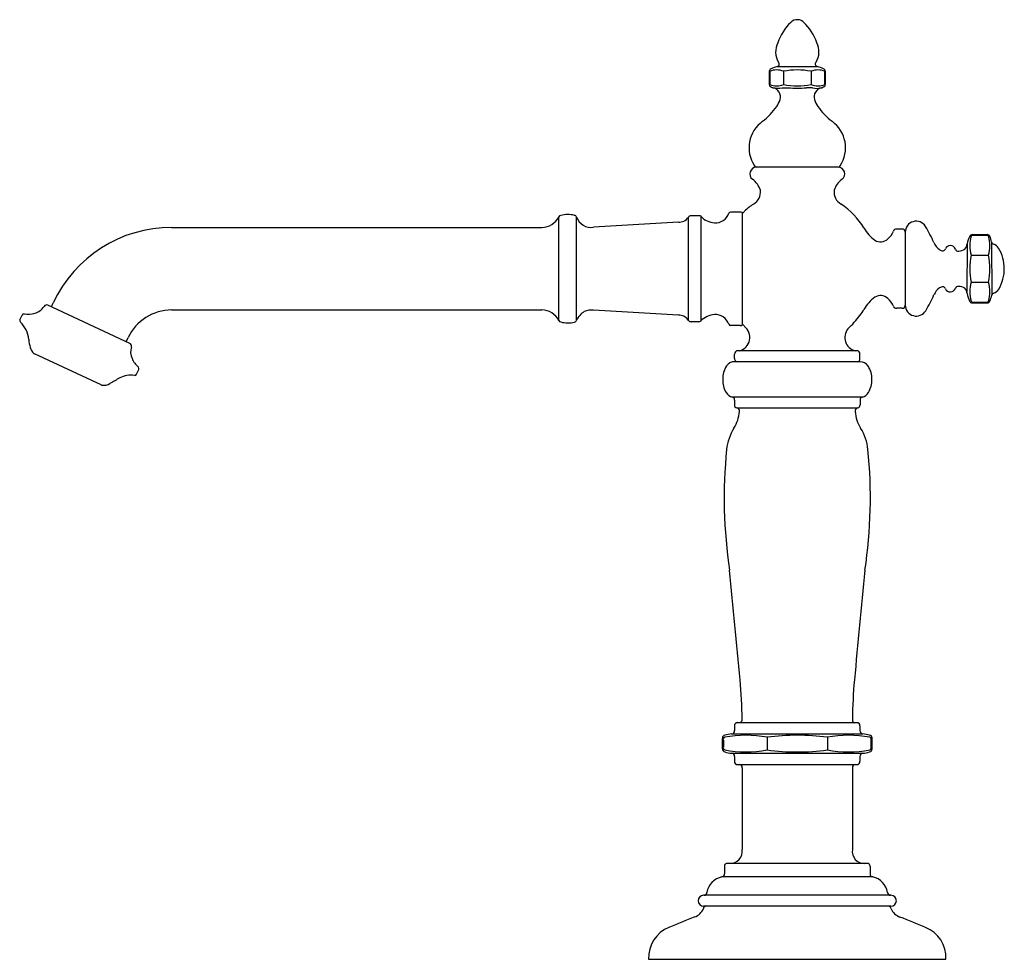
# Model space of a CAD drawing. Units: inches. Extents: x 11.21 to 20.15, y 6.67 to 15.22.
import ezdxf

# ---------------------------------------------------------------- set-up
doc = ezdxf.new("R2010")
doc.units = ezdxf.units.IN
doc.header["$LTSCALE"] = 1.21
doc.header["$MEASUREMENT"] = 0
doc.layers.get('0').update_dxf_attribs({"linetype": 'CONTINUOUS'})
doc.layers.get('DEFPOINTS').update_dxf_attribs({"linetype": 'CONTINUOUS'})
doc.styles.get("Standard").update_dxf_attribs({"font": 'txt', "width": 0.8})

msp = doc.modelspace()

# ---------------------------------------------------------------- linework, layer by layer
for p, q in [((18.0902, 14.7909), (18.4581, 14.7909)), ((18.0198, 14.7484), (18.0198, 14.6284)), ((18.0239, 14.7484), (18.0239, 14.6284)), ((18.149, 14.7484), (18.149, 14.6284)), ((18.3993, 14.7484), (18.3993, 14.6284)), ((18.5245, 14.6284), (18.5245, 14.7484)), ((18.5286, 14.7484), (18.5286, 14.6284)), ((18.1369, 14.5989), (18.1919, 14.5989)), ((18.4114, 14.5989), (18.3564, 14.5989)), ((18.6442, 13.8769), (17.9041, 13.8769)), ((16.1082, 12.484), (16.1082, 13.4255)), ((16.2698, 12.4858), (16.2698, 13.4237)), ((17.2849, 12.4855), (17.2849, 13.4239)), ((17.3798, 13.436), (17.309, 13.436)), ((17.3998, 12.4811), (17.3998, 13.4283)), ((17.7557, 13.4697), (17.6668, 13.4697)), ((17.774, 13.4658), (17.7737, 12.4435)), ((12.5918, 13.3297), (15.9557, 13.3297)), ((17.1957, 13.3777), (16.4237, 13.3314)), ((19.2242, 13.3147), (19.1756, 13.3147)), ((19.2541, 13.2858), (19.2553, 12.6241)), ((19.8625, 13.2643), (20, 13.2643)), ((19.9884, 13.257), (19.8742, 13.257)), ((19.8162, 13.1793), (19.8152, 12.7373)), ((20.0393, 13.1991), (20.0402, 12.7135)), ((19.8521, 13.0768), (20.0106, 13.0768)), ((19.8521, 12.8318), (20.0106, 12.8318)), ((12.2116, 12.2768), (11.4692, 12.623)), ((11.5005, 12.6084), (11.5178, 12.6455)), ((19.8636, 12.6443), (20, 12.6443)), ((19.8742, 12.6516), (19.9884, 12.6516)), ((11.2142, 12.4912), (11.2335, 12.5326)), ((12.5918, 12.5797), (15.9557, 12.5797)), ((17.1957, 12.5318), (16.4237, 12.578)), ((19.2254, 12.5951), (19.1768, 12.5949)), ((17.3798, 12.4735), (17.309, 12.4735)), ((17.7557, 12.4397), (17.6668, 12.4397)), ((12.1802, 12.2914), (12.1976, 12.3286)), ((11.9519, 11.8987), (11.3465, 12.181)), ((17.7048, 12.1399), (17.7048, 12.1784)), ((18.8136, 12.2084), (17.7348, 12.2084)), ((18.8436, 12.1399), (18.8436, 12.1784)), ((18.8442, 12.1099), (17.7042, 12.1099)), ((12.2746, 11.9968), (12.2939, 12.0381)), ((17.682, 11.7897), (18.8663, 11.7897)), ((17.7042, 11.7608), (17.7042, 11.719)), ((18.8441, 11.7607), (18.8441, 11.7189)), ((17.7242, 11.6897), (18.8242, 11.6897)), ((17.7042, 8.8009), (17.7042, 8.7586)), ((18.8141, 8.8309), (17.7342, 8.8309)), ((18.8436, 8.8008), (18.8436, 8.7585)), ((17.5945, 8.594), (17.5945, 8.6877)), ((17.6777, 8.7288), (18.8706, 8.7288)), ((18.001, 8.6982), (18.001, 8.5833)), ((18.5473, 8.6982), (18.5473, 8.5833)), ((18.9533, 8.5939), (18.9533, 8.6876)), ((17.6033, 8.6702), (17.6033, 8.6114)), ((18.9451, 8.6114), (18.9451, 8.6702)), ((17.6777, 8.553), (18.8707, 8.553)), ((17.7042, 8.5232), (17.7042, 8.4809)), ((18.8436, 8.5231), (18.8436, 8.4808)), ((17.7332, 8.4509), (18.8141, 8.4509)), ((17.7735, 8.4209), (17.7735, 7.678)), ((18.7742, 8.4208), (18.7741, 7.6779)), ((17.6127, 7.523), (17.6127, 7.4588)), ((18.9056, 7.553), (17.6427, 7.553)), ((18.9349, 7.5229), (18.9349, 7.4587)), ((18.9596, 7.4294), (17.5888, 7.4294)), ((19.125, 7.2633), (17.4233, 7.2633)), ((19.1251, 7.1633), (17.4233, 7.1633)), ((16.9242, 6.6833), (19.6242, 6.6833))]:
    msp.add_line(p, q)
for centre, radius, start, end in [((18.2744, 15.1312), 0.0857, 42.79172, 134.18221), ((18.5665, 14.8386), 0.4992, 134.82093, 160.17584), ((17.9818, 14.8386), 0.4992, 19.82434, 45.17925), ((18.2667, 14.9246), 0.1891, 153.87496, 209.8828), ((18.2817, 14.9246), 0.1891, 330.11737, 26.12521), ((18.0417, 14.7502), 0.022, 105.77769, 184.74167), ((18.0865, 14.59), 0.1702, 68.44221, 111.56801), ((18.2512, 14.2562), 0.5584, 106.75179, 112.69564), ((18.0853, 14.819), 0.0285, 279.95329, 326.58627), ((18.0871, 14.8124), 0.0239, 337.57611, 48.94017), ((18.2742, 14.086), 0.6741, 79.3004, 100.69883), ((18.4619, 14.59), 0.1703, 68.44299, 111.55701), ((18.4613, 14.8124), 0.0239, 131.06, 202.42407), ((18.463, 14.819), 0.0285, 213.41391, 260.04688), ((18.2972, 14.2562), 0.5584, 67.30454, 73.24838), ((18.5066, 14.7502), 0.022, 355.2585, 74.22249), ((18.0412, 14.6265), 0.0215, 174.87673, 236.75587), ((18.0865, 14.7868), 0.1702, 248.43302, 291.55882), ((18.1099, 14.7678), 0.1784, 243.18002, 251.20101), ((18.036, 14.5154), 0.0851, 343.57571, 78.88159), ((18.0947, 14.7607), 0.1673, 255.36704, 284.63133), ((18.2742, 15.2908), 0.6741, 259.3022, 280.70064), ((18.2742, 15.2178), 0.6244, 262.43154, 277.56846), ((18.4619, 14.7868), 0.1703, 248.44402, 291.55805), ((18.4537, 14.7568), 0.1635, 255.01857, 284.98143), ((18.5123, 14.5154), 0.0851, 101.11858, 196.42446), ((18.4384, 14.7678), 0.1784, 288.79916, 296.82016), ((18.5071, 14.6265), 0.0215, 303.24431, 5.12345), ((17.9022, 14.555), 0.2246, 325.52976, 343.53364), ((18.6461, 14.555), 0.2246, 196.46654, 214.47042), ((17.5829, 14.7831), 0.617, 307.51023, 324.85256), ((18.9655, 14.7831), 0.617, 215.14762, 232.48995), ((18.1319, 14.0537), 0.296, 125.84576, 213.46595), ((18.4164, 14.0537), 0.296, 326.53423, 54.15441), ((17.9043, 13.8159), 0.0612, 92.45776, 232.06958), ((17.9048, 13.8981), 0.0212, 201.06899, 261.56549), ((18.6435, 13.8981), 0.0212, 278.43468, 338.93118), ((18.644, 13.8159), 0.0612, 307.9306, 87.54242), ((17.7632, 13.6175), 0.1823, 15.72837, 55.41462), ((18.7852, 13.6175), 0.1823, 124.58556, 164.2718), ((17.8179, 13.6495), 0.122, 298.21976, 8.197), ((18.7304, 13.6495), 0.122, 171.80317, 241.78042), ((18.2678, 12.9629), 0.6995, 124.10205, 132.46348), ((18.2741, 12.9546), 0.7099, 31.41995, 55.83666), ((15.9521, 13.5047), 0.1751, 271.18697, 333.07756), ((16.1305, 13.4142), 0.025, 100.17468, 153.0608), ((16.1892, 13.1969), 0.25, 75.83345, 104.61718), ((16.2459, 13.4137), 0.0259, 22.55857, 80.00572), ((16.4033, 13.472), 0.142, 199.88349, 278.26433), ((17.196, 13.4789), 0.1045, 297.16191, 328.26486), ((17.306, 13.4118), 0.0243, 83.07794, 150.1747), ((17.3822, 13.4122), 0.0239, 42.41248, 95.77801), ((17.54, 13.5688), 0.1985, 225.05734, 264.88043), ((17.5297, 13.4994), 0.1285, 266.67303, 341.56612), ((17.6668, 13.4537), 0.016, 90, 161.56612), ((17.759, 13.4405), 0.0294, 59.25007, 96.27351), ((17.7792, 13.4744), 0.0101, 239.25007, 333.24629), ((17.8118, 13.458), 0.0264, 127.83325, 153.24629), ((12.5918, 12.1447), 1.185, 89.99995, 155.00005), ((17.1981, 13.508), 0.1303, 268.9461, 290.47909), ((19.1825, 13.4918), 0.3457, 208.90093, 233.66454), ((19.3542, 13.2858), 0.1, 31.91625, 179.98948), ((18.2308, 12.6214), 1.4051, 23.94724, 30.69423), ((18.9774, 13.3664), 0.1844, 310.0837, 337.58127), ((19.1725, 13.2894), 0.0255, 82.91236, 164.82428), ((19.2283, 13.289), 0.026, 352.98361, 99.09806), ((20.0477, 13.1402), 0.235, 152.14737, 169.80958), ((19.8627, 13.2391), 0.0253, 90.38382, 154.26645), ((20.1535, 13.1634), 0.3137, 163.97795, 196.03271), ((19.8692, 13.2342), 0.0233, 77.63962, 137.49047), ((19.9934, 13.2342), 0.0233, 42.51113, 102.36198), ((20, 13.2393), 0.025, 24.06745, 87.57785), ((19.7091, 13.1634), 0.3137, 343.96888, 16.02365), ((19.7879, 13.1446), 0.2573, 12.23264, 24.05759), ((19.029, 13.2969), 0.0981, 238.45217, 313.13622), ((19.6711, 13.2651), 0.1726, 205.16802, 232.35954), ((19.6642, 13.1143), 0.05, 22.52107, 154.65644), ((19.7481, 13.1814), 0.0683, 314.81977, 0.32001), ((20.0633, 13.2002), 0.024, 182.49019, 260.28253), ((20.028, 13.0948), 0.0875, 32.56745, 69.07817), ((19.5993, 13.1748), 0.0572, 234.09735, 269.2203), ((19.5958, 13.1413), 0.0238, 276.46969, 346.36352), ((19.7345, 13.1392), 0.0248, 193.33008, 282.7012), ((19.7409, 13.2088), 0.0938, 269.41489, 306.12234), ((20.4642, 12.9543), 0.6242, 168.68511, 191.31243), ((19.3985, 12.9543), 0.6242, 348.68917, 11.31648), ((19.812, 12.9598), 0.3422, 359.09226, 32.15407), ((19.8012, 12.9515), 0.353, 329.02788, 1.16381), ((19.599, 12.7354), 0.0556, 90.00513, 126.03032), ((19.5951, 12.7666), 0.0247, 14.74483, 80.82587), ((19.7346, 12.7693), 0.025, 77.64049, 166.25718), ((19.7409, 12.6995), 0.0942, 54.90972, 90.52711), ((20.1552, 12.7452), 0.3153, 164.05697, 195.94104), ((19.7075, 12.7452), 0.3153, 344.06056, 15.94463), ((19.0291, 12.6134), 0.0974, 46.08195, 121.85129), ((18.2296, 13.285), 1.4051, 329.50041, 336.2474), ((19.6497, 12.6601), 0.1463, 124.72244, 156.25462), ((19.6642, 12.7943), 0.05, 205.34558, 337.50727), ((19.7497, 12.7279), 0.0665, 1.23074, 47.06432), ((20.0444, 12.767), 0.2313, 189.36198, 207.28782), ((19.8059, 12.7583), 0.2385, 335.43754, 349.16846), ((20.063, 12.7092), 0.0233, 99.33869, 169.37932), ((20.0231, 12.8203), 0.0953, 292.2894, 328.00524), ((11.312, 12.6892), 0.1438, 285.52924, 327.88776), ((11.4573, 12.5976), 0.028, 65, 147.30986), ((19.1825, 12.4177), 0.3457, 126.33492, 151.09963), ((18.9789, 12.5438), 0.1827, 22.35859, 49.86569), ((19.1742, 12.6228), 0.028, 199.65537, 275.43941), ((19.2294, 12.6208), 0.026, 261.09658, 7.21103), ((19.3553, 12.6245), 0.1, 180.20515, 328.27839), ((19.8624, 12.6693), 0.025, 199.65379, 272.7471), ((19.8692, 12.6744), 0.0233, 222.52065, 282.3548), ((19.9934, 12.6744), 0.0233, 257.6468, 317.48094), ((20, 12.6693), 0.025, 269.9507, 336.05965), ((11.2504, 12.5247), 0.0187, 84.78926, 155), ((11.2823, 12.8035), 0.2619, 263.37935, 285.08171), ((12.5918, 12.1447), 0.435, 89.99986, 155.00014), ((15.9549, 12.4092), 0.1705, 25.97938, 89.70651), ((16.422, 12.421), 0.1654, 119.67107, 156.93603), ((16.4069, 12.4141), 0.1647, 84.14418, 113.93449), ((17.1987, 12.4048), 0.127, 69.23533, 91.33947), ((17.1872, 12.4211), 0.117, 33.42855, 61.13126), ((17.5403, 12.3394), 0.1998, 95.17623, 135.02215), ((17.5297, 12.41), 0.1285, 18.43388, 93.32697), ((18.0303, 13.1497), 1.0218, 313.51057, 322.7372), ((18.2732, 12.9554), 0.711, 323.34987, 328.57784), ((11.2311, 12.4833), 0.0187, 155, 226.6285), ((11.0495, 12.2912), 0.2457, 5.1194, 46.59827), ((16.1299, 12.4946), 0.0242, 206.17543, 260.96252), ((16.1892, 12.7126), 0.25, 255.3828, 284.16655), ((16.2462, 12.4953), 0.0255, 279.43463, 338.00108), ((17.3074, 12.5004), 0.027, 213.42855, 273.26268), ((17.3821, 12.4972), 0.0239, 264.2577, 317.59839), ((17.6668, 12.4557), 0.016, 198.43388, 270), ((17.716, 12.3307), 0.1269, 285.57277, 51.9115), ((17.7589, 12.4692), 0.0297, 263.88416, 299.86711), ((17.7788, 12.4349), 0.01, 24.87782, 120.50267), ((17.8132, 12.4514), 0.0282, 205.91688, 227.76228), ((18.8312, 12.3295), 0.1254, 140.89257, 254.8018), ((11.7682, 12.3619), 0.4765, 185.86925, 194.83981), ((12.1997, 12.2514), 0.028, 342.69014, 65), ((11.4214, 12.27), 0.1178, 194.84259, 225.3144), ((11.3592, 12.2082), 0.0301, 226.80707, 244.95851), ((12.3643, 12.199), 0.1447, 162.24103, 204.34197), ((17.7343, 12.1814), 0.0297, 138.48543, 185.73817), ((17.7315, 12.1798), 0.0288, 83.43079, 132.33091), ((18.8169, 12.1798), 0.0288, 47.66041, 96.56054), ((18.814, 12.1813), 0.0297, 354.25315, 41.5059), ((12.47, 12.2497), 0.2619, 204.91829, 226.62065), ((17.7039, 12.0231), 0.0868, 89.84407, 146.47743), ((17.7445, 12.1379), 0.0398, 176.99762, 196.56622), ((17.7308, 12.136), 0.0262, 201.31338, 264.29939), ((18.8176, 12.1359), 0.0262, 275.69193, 338.67794), ((18.8038, 12.1378), 0.0398, 343.42511, 2.9937), ((18.8444, 12.023), 0.0868, 33.5139, 90.14725), ((12.2262, 11.7583), 0.2297, 82.67255, 117.20569), ((12.2576, 12.0047), 0.0187, 263.3715, 335), ((12.2769, 12.046), 0.0187, 335, 45.21074), ((17.8066, 11.9551), 0.21, 146.47743, 181.82785), ((18.7417, 11.955), 0.21, 358.16348, 33.5139), ((11.9646, 11.9259), 0.0301, 245.04149, 263.19293), ((11.9724, 12.014), 0.1185, 264.45485, 300.19052), ((14.1511, 8.3109), 4.178, 119.069, 120.4771), ((17.8083, 11.9413), 0.2116, 178.08214, 211.67901), ((18.74, 11.9413), 0.2116, 328.31231, 1.90919), ((17.7087, 11.8814), 0.0954, 212.44022, 255.30645), ((18.8396, 11.8813), 0.0954, 284.68488, 327.5511), ((17.6797, 11.7647), 0.0248, 350.90162, 78.85912), ((17.7352, 11.7161), 0.0311, 174.73163, 210.45331), ((18.8131, 11.716), 0.0311, 329.53802, 5.25969), ((18.8686, 11.7646), 0.0248, 101.13221, 189.0897), ((17.4269, 11.6776), 0.3217, 327.73112, 356.51701), ((17.7288, 11.7136), 0.0244, 212.93385, 258.95704), ((17.7238, 11.6625), 0.0272, 51.34029, 89.27188), ((17.7236, 11.6661), 0.0246, 1.16574, 45.75224), ((17.6432, 11.6645), 0.105, 356.51701, 1.16574), ((18.8246, 11.666), 0.0246, 134.23908, 178.82558), ((18.905, 11.6644), 0.105, 178.82558, 183.47432), ((19.1213, 11.6775), 0.3217, 183.47432, 212.26021), ((18.8244, 11.6624), 0.0272, 90.71945, 128.65103), ((18.8194, 11.7135), 0.0244, 281.03429, 327.05748), ((18.0751, 11.2684), 0.4449, 147.73112, 174.2365), ((18.4731, 11.2683), 0.4449, 5.75483, 32.26021), ((22.0112, 10.8711), 4.401, 174.2365, 188.56618), ((14.5369, 10.8716), 4.401, 351.42515, 5.75483), ((-180.6731, -9.3457), 199.2947, 5.344863, 5.632778), ((217.2181, -9.3758), 199.2947, 174.358547, 174.646463), ((12.5001, 8.7706), 5.2741, 0.98504, 4.87378), ((24.0477, 8.7697), 5.2741, 175.11755, 179.00629), ((17.7353, 8.8587), 0.0382, 340.64034, 3.74233), ((18.8126, 8.8587), 0.0382, 176.249, 199.35098), ((17.7554, 8.8024), 0.0513, 167.45732, 181.66699), ((17.7275, 8.8074), 0.0229, 103.70602, 164.62435), ((17.7322, 8.7878), 0.0432, 87.42433, 103.65884), ((17.7486, 8.8555), 0.0246, 273.44725, 337.54998), ((18.7992, 8.8554), 0.0246, 202.44135, 266.54408), ((18.8156, 8.7877), 0.0432, 76.33248, 92.567), ((18.8204, 8.8074), 0.0229, 15.36697, 76.28531), ((18.7924, 8.8023), 0.0513, 358.32434, 12.534), ((17.8186, 8.6855), 0.2241, 178.34902, 179.44239), ((17.6201, 8.6914), 0.0255, 97.88296, 178.66271), ((17.6262, 8.6772), 0.024, 118.53461, 196.95918), ((17.8079, 7.6916), 1.025, 79.13894, 100.8615), ((17.7088, 8.4128), 0.3175, 95.61089, 106.88359), ((17.6785, 8.7547), 0.0259, 268.2313, 8.5414), ((18.2742, 6.6754), 2.0412, 82.30953, 97.69087), ((18.7405, 7.6917), 1.0249, 79.13729, 100.86113), ((18.8693, 8.7546), 0.0259, 171.44992, 271.76002), ((18.839, 8.4128), 0.3175, 73.10774, 84.38044), ((18.9277, 8.6913), 0.0255, 1.32861, 82.10837), ((18.9263, 8.6807), 0.019, 6.78855, 67.24175), ((18.9028, 8.6767), 0.0428, 351.27538, 8.50359), ((18.7292, 8.6854), 0.2241, 0.54894, 1.6423), ((17.6202, 8.5908), 0.0259, 172.82009, 262.09896), ((17.6262, 8.6044), 0.024, 163.04082, 241.46539), ((18.9276, 8.5907), 0.0259, 277.89237, 7.17123), ((18.9263, 8.6008), 0.019, 292.75825, 353.21145), ((18.9028, 8.6049), 0.0428, 351.49641, 8.72462), ((17.8079, 9.59), 1.025, 259.1385, 280.86106), ((17.7087, 8.8699), 0.3184, 253.19524, 264.40955), ((17.6781, 8.5266), 0.0263, 352.46698, 90.86641), ((18.2742, 10.6061), 2.0412, 262.30913, 277.69047), ((18.7405, 9.5898), 1.0249, 259.13887, 280.86271), ((18.8697, 8.5266), 0.0263, 89.12492, 187.52434), ((18.8391, 8.8698), 0.3184, 275.58178, 286.79609), ((17.7302, 8.477), 0.0263, 171.545, 276.45894), ((17.748, 8.4251), 0.0258, 350.67482, 91.18761), ((18.7997, 8.425), 0.0258, 88.80371, 189.31651), ((18.8176, 8.4769), 0.0263, 263.53239, 8.44632), ((17.6669, 7.661), 0.108, 267.03489, 9.06664), ((18.8808, 7.6609), 0.108, 170.92469, 272.95643), ((17.6407, 7.5263), 0.0282, 133.90715, 186.82735), ((17.6394, 7.5246), 0.0285, 83.28231, 129.55815), ((18.9083, 7.5245), 0.0285, 50.43318, 96.70901), ((18.9069, 7.5263), 0.0282, 353.16398, 46.08418), ((17.6232, 7.2616), 0.1713, 101.61264, 170.95394), ((17.5873, 7.455), 0.0257, 273.16562, 8.44549), ((18.9603, 7.4549), 0.0257, 171.54584, 266.82571), ((18.9244, 7.2615), 0.1713, 9.03739, 78.37869), ((17.4233, 7.2133), 0.05, 90, 270), ((17.4285, 7.2888), 0.0256, 269.767, 359.34676), ((19.1191, 7.2887), 0.0256, 180.64457, 270.22432), ((19.1243, 7.2131), 0.05, 269.99133, 89.99133), ((17.4451, 7.1389), 0.024, 141.9093, 174.14199), ((17.4464, 7.1378), 0.0257, 81.84884, 141.9093), ((19.1012, 7.1377), 0.0257, 38.08202, 98.14249), ((19.1025, 7.1387), 0.024, 5.84934, 38.08202), ((19.7479, 0.7692), 6.7404, 110.90975, 113.05127), ((17.2942, 7.1947), 0.1377, 290.4331, 337.19907), ((19.2534, 7.1945), 0.1377, 202.79225, 249.55822), ((16.7987, 0.7694), 6.7404, 66.94006, 69.08158), ((17.2178, 6.6983), 0.294, 111.78093, 182.93143), ((19.3297, 6.6981), 0.294, 357.05989, 68.21039)]:
    msp.add_arc(centre, radius, start, end)

# ---------------------------------------------------------------- texts
at = {"layer": 'DEFPOINTS'}
for tag, p, s in [('TRADENAME', (18.27, 6.6753), 'ARTIFACTS'), ('MODELNUMBER', (18.27, 6.6769), 'K-72760'), ('PRODUCT', (18.27, 6.6737), 'BATHROOM SINK SPOUT'), ('MATERIAL', (18.27, 6.6721), 'METAL')]:
    msp.add_attdef(tag, p, s, height=0.001, dxfattribs=at)

doc.saveas('drawing.dxf')
